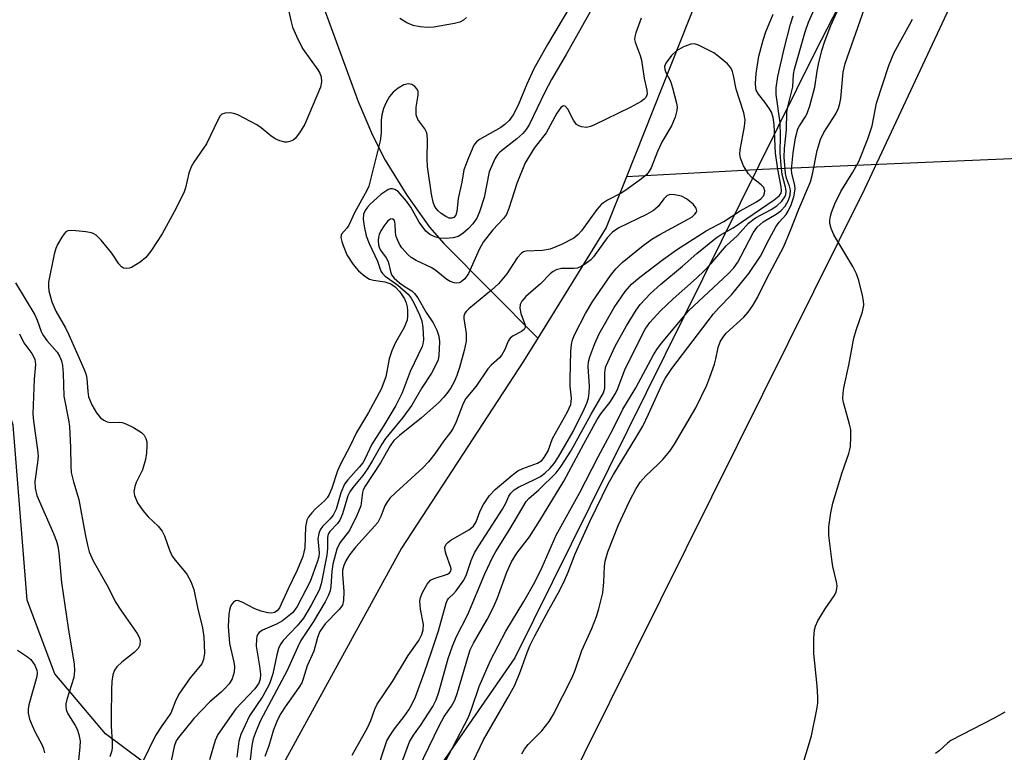
# Model space of a CAD drawing. Units: inches. Extents: x 1267761 to 1273761, y 485454 to 489454.
# Drawn here: x 1269059 to 1269263, y 489150 to 489302 of the extents above; entities that cross this region are included whole.
import ezdxf

# ---------------------------------------------------------------- set-up
doc = ezdxf.new("R2010")
doc.units = ezdxf.units.IN
doc.header["$MEASUREMENT"] = 0
for name, color, linetype in [('HYDRO-Hidden Single Line Stream', 5, 'Continuous'), ('HYDRO-Single Line Stream', 4, 'Continuous'), ('NTRL-Trees', 3, 'Continuous'), ('TRANS-Road', 130, 'Continuous'), ('Undefined', 1, 'Continuous')]:
    doc.layers.add(name, color=color, linetype=linetype)

msp = doc.modelspace()

# ---------------------------------------------------------------- linework, layer by layer
at = {"layer": 'HYDRO-Hidden Single Line Stream'}
msp.add_line((1269472.95, 489282.21), (1269213.1, 489271), dxfattribs=at)
at = {"layer": 'HYDRO-Single Line Stream'}
msp.add_line((1269213.1, 489271), (1269184.97, 489269.53), dxfattribs=at)
for points in [[(1269275.61, 489454.05), (1269258.02, 489419.25), (1269223.83, 489361.53), (1269203.5, 489316.27), (1269184.97, 489269.53)], [(1269044.17, 489401.77), (1269062.2, 489384.74), (1269080.25, 489366.93), (1269087.6, 489359.27), (1269094.18, 489352.08), (1269100.08, 489345.25), (1269104.9, 489339.23), (1269108.88, 489333.77), (1269112.12, 489328.65), (1269114.52, 489324.03), (1269117.14, 489318.06), (1269120.22, 489310.13), (1269129.39, 489285.15), (1269132.35, 489278.15), (1269134.98, 489272.94), (1269139.47, 489265.71), (1269144.14, 489259.04), (1269147.1, 489255.68), (1269166.65, 489236.08)], [(1269184.97, 489269.53), (1269180.8, 489259), (1269166.65, 489236.08)], [(1269166.65, 489236.08), (1269163.67, 489231.25), (1269138.34, 489192.49), (1269089.91, 489104.07), (1269078.48, 489082.1)]]:
    msp.add_lwpolyline(points, dxfattribs=at)
at = {"layer": 'NTRL-Trees'}
for points in [[(1269095.97, 489139.79), (1269077, 489154), (1269066.5, 489166.41), (1269060.75, 489181.69), (1269057.88, 489218), (1269049.25, 489242.84), (1269038.75, 489292.5), (1269031.06, 489310.92), (1268997.78, 489356.53), (1268953.48, 489411.61), (1268913.96, 489437.95), (1268889.76, 489454.08), (1269083.24, 489454.06), (1269106.75, 489439.15), (1269166.75, 489407.12), (1269185.62, 489418.66), (1269195.37, 489427.5), (1269200.88, 489435.87), (1269210.99, 489454.05), (1269308, 489454.04)], [(1269264.51, 489374.1), (1269224.09, 489295.46), (1269161.83, 489169.73), (1269140.28, 489138.59)]]:
    msp.add_lwpolyline(points, dxfattribs=at)
at = {"layer": 'TRANS-Road'}
msp.add_lwpolyline([(1269384.91, 489452.65), (1269385.48, 489452.37), (1269386.34, 489452.37), (1269387.48, 489452.94), (1269387.89, 489453.45), (1269388.2, 489454.03), (1269559.18, 489454.02), (1269527.95, 489397.29), (1269454.83, 489263.32), (1269384.35, 489128.84), (1269305.05, 488981.75), (1269286.25, 488946.34), (1269125.45, 489051.41), (1269160.4, 489117.92), (1269234.44, 489267), (1269294.04, 489394.67), (1269319.67, 489454.04), (1269383.99, 489454.03), (1269384.19, 489453.37)], close=True, dxfattribs=at)
at = {"layer": 'Undefined'}
for points, elevation in [([(1269133.47, 489146.84), (1269134.74, 489150.89), (1269135.35, 489152.5), (1269135.93, 489153.53), (1269136.92, 489155.02), (1269138.88, 489157.56), (1269139.87, 489158.97), (1269140.56, 489160.18), (1269141.23, 489161.66), (1269143.12, 489166.74), (1269144.57, 489170.96), (1269146, 489175.36), (1269147.64, 489181.1), (1269147.91, 489181.75), (1269148.17, 489182.13), (1269149.11, 489183.01), (1269149.69, 489183.66), (1269151.25, 489185.83), (1269151.82, 489187), (1269152.79, 489189.94), (1269153.5, 489191.53), (1269154.36, 489192.99), (1269159.29, 489200.55), (1269159.99, 489201.81), (1269160.64, 489203.27), (1269161.04, 489203.9), (1269161.71, 489204.57), (1269162.64, 489205.16), (1269165.95, 489206.7), (1269167.15, 489207.38), (1269168.05, 489208.06), (1269169.09, 489209.04), (1269170, 489210.08), (1269170.91, 489211.4), (1269173.92, 489216.71), (1269176.25, 489221.33), (1269176.78, 489222.58), (1269177.1, 489223.59), (1269177.26, 489224.7), (1269177.33, 489226.11), (1269177.03, 489230.15), (1269177.12, 489231.15), (1269177.38, 489232.2), (1269178.45, 489234.96), (1269179.33, 489236.96), (1269182.43, 489242.39), (1269184.73, 489245.7), (1269186.01, 489247.22), (1269187.75, 489248.72), (1269192.7, 489252.45), (1269195.39, 489254.37), (1269201.53, 489258.29), (1269205.21, 489260.28), (1269208.57, 489262.46), (1269211.96, 489264.3), (1269212.86, 489264.93), (1269213.45, 489265.64), (1269213.62, 489266.11), (1269213.66, 489266.6), (1269213.45, 489267.28), (1269212.93, 489267.83), (1269210.99, 489269.36), (1269210.27, 489270.11), (1269209.25, 489271.79), (1269208.64, 489273.36), (1269208.51, 489274.22), (1269208.54, 489275.08), (1269209.49, 489279.95), (1269209.61, 489281.37), (1269209.32, 489282.78), (1269207.74, 489287.71), (1269207.2, 489290.56), (1269206.98, 489291.35), (1269206.64, 489292.09), (1269205.94, 489292.92), (1269204.01, 489294.57), (1269203.08, 489295.22), (1269199.91, 489296.84), (1269199.11, 489297.09), (1269198.33, 489297.06), (1269196.8, 489296.48), (1269195.35, 489295.65), (1269194.35, 489294.65), (1269193.15, 489293.07), (1269192.91, 489292.37), (1269192.93, 489291.77), (1269193.15, 489291.18), (1269194.09, 489289.39), (1269194.57, 489287.98), (1269195.4, 489284.81), (1269195.49, 489284), (1269195.43, 489283.27), (1269195.07, 489281.92), (1269194.36, 489280.07), (1269192.37, 489276.83), (1269191.42, 489274.77), (1269190.13, 489271.39), (1269189.72, 489270.67), (1269189.21, 489270.01), (1269188.14, 489269.08), (1269184.89, 489266.75), (1269183.9, 489266.15), (1269181.04, 489264.66), (1269179.84, 489263.84), (1269178.85, 489262.77), (1269175.69, 489258.29), (1269174.93, 489257.47), (1269174.05, 489256.79), (1269171.55, 489255.47), (1269169.21, 489254.54), (1269167.56, 489254.23), (1269164.2, 489254.11), (1269163.68, 489253.96), (1269163.23, 489253.7), (1269162.33, 489252.71), (1269160.17, 489249.4), (1269158.46, 489247.33), (1269157, 489245.98), (1269152.33, 489242.13), (1269151.79, 489241.6), (1269151.5, 489241.21), (1269151.31, 489240.63), (1269151.29, 489240.12), (1269151.78, 489237.03), (1269151.74, 489235.45), (1269151.32, 489233.51), (1269150.38, 489229.93), (1269149.86, 489228.3), (1269149.27, 489227), (1269148.58, 489225.74), (1269147.98, 489224.85), (1269147.14, 489223.84), (1269146, 489222.63), (1269142.52, 489219.49), (1269137.93, 489215.87), (1269136.78, 489214.79), (1269136.02, 489213.68), (1269134.03, 489210.21), (1269130.81, 489205.35), (1269130.43, 489204.58), (1269130.25, 489204.02), (1269129.9, 489201.29), (1269129.1, 489199.25), (1269127.57, 489196.15), (1269125.57, 489193.61), (1269124.97, 489192.3), (1269124.13, 489189.18), (1269123.92, 489187.72), (1269123.73, 489184.51), (1269123.54, 489183.67), (1269123.15, 489182.58), (1269122.53, 489181.35), (1269120.09, 489177.25), (1269117.47, 489173.31), (1269116.77, 489171.89), (1269114.68, 489167.12), (1269109.13, 489156.71), (1269108.2, 489154.6), (1269107.62, 489152.95), (1269107.34, 489151.54), (1269106.98, 489148.59)], 210), ([(1269128.13, 489149.57), (1269131.34, 489155.25), (1269131.97, 489156.71), (1269132.81, 489159.09), (1269133.3, 489160.1), (1269136.51, 489164.81), (1269139.75, 489170.22), (1269141.93, 489173.36), (1269142.55, 489174.56), (1269142.84, 489175.54), (1269142.9, 489176.63), (1269142.32, 489179.83), (1269142.19, 489181.48), (1269142.31, 489182.28), (1269142.72, 489183.31), (1269143.67, 489185.03), (1269144.37, 489185.83), (1269145.11, 489186.22), (1269147.87, 489187.08), (1269148.3, 489187.35), (1269148.57, 489187.74), (1269148.62, 489188.17), (1269148.54, 489188.68), (1269147.62, 489191.14), (1269147.38, 489191.96), (1269147.37, 489192.69), (1269147.6, 489193.3), (1269147.93, 489193.69), (1269148.59, 489194.18), (1269152.33, 489196.29), (1269153.29, 489197.03), (1269153.86, 489197.97), (1269154.69, 489200.21), (1269155.36, 489201.56), (1269156.57, 489203.42), (1269157.76, 489204.68), (1269161.33, 489207.63), (1269162.47, 489208.5), (1269163.49, 489209.03), (1269166.58, 489210.12), (1269167.44, 489210.69), (1269167.96, 489211.26), (1269168.73, 489212.68), (1269169.63, 489215.23), (1269172.74, 489220.76), (1269173.43, 489222.31), (1269173.55, 489222.87), (1269173.58, 489223.62), (1269173.35, 489226.07), (1269173.33, 489227.56), (1269173.46, 489233.26), (1269173.58, 489234.74), (1269173.8, 489235.67), (1269174.21, 489236.72), (1269176.47, 489241.15), (1269178, 489243.69), (1269181.71, 489249.05), (1269182.79, 489250.44), (1269184.12, 489251.75), (1269188.43, 489255.25), (1269190.25, 489256.58), (1269191.92, 489257.58), (1269197.67, 489260.66), (1269198.59, 489261.24), (1269199.17, 489261.74), (1269199.44, 489262.11), (1269199.55, 489262.45), (1269199.46, 489263.03), (1269198.81, 489263.85), (1269197.46, 489264.95), (1269196.43, 489265.47), (1269195.04, 489265.81), (1269193.97, 489265.83), (1269193.34, 489265.55), (1269192.77, 489264.97), (1269191.6, 489263.36), (1269190.61, 489262.52), (1269189.17, 489261.71), (1269183.44, 489258.92), (1269182.08, 489258.03), (1269181, 489256.83), (1269178.17, 489252.95), (1269177.59, 489252.33), (1269176.51, 489251.47), (1269175.59, 489250.88), (1269174.86, 489250.57), (1269174.05, 489250.47), (1269172.36, 489250.52), (1269171.52, 489250.47), (1269170.45, 489250.19), (1269169.78, 489249.87), (1269169.15, 489249.38), (1269167.16, 489247.34), (1269164.12, 489244.66), (1269163.27, 489243.71), (1269162.94, 489243), (1269162.87, 489242.24), (1269163.11, 489241.17), (1269163.96, 489238.71), (1269163.99, 489238.24), (1269163.82, 489237.85), (1269163.24, 489237.42), (1269161.49, 489236.55), (1269160.88, 489236.06), (1269160.49, 489235.42), (1269159.8, 489233.7), (1269159.19, 489232.58), (1269158.67, 489231.96), (1269156.95, 489230.45), (1269156.23, 489229.67), (1269153.86, 489226.12), (1269151.7, 489223.53), (1269151.17, 489222.5), (1269149.7, 489218.67), (1269149.07, 489217.36), (1269148.6, 489216.63), (1269147.13, 489214.72), (1269145.25, 489212.04), (1269143.95, 489210.43), (1269142.79, 489209.14), (1269137.17, 489204.06), (1269135.97, 489202.83), (1269135.32, 489201.98), (1269134.91, 489201.3), (1269134.09, 489199.03), (1269133.46, 489197.84), (1269128.89, 489192.75), (1269127.61, 489191.09), (1269126.84, 489189.89), (1269126.39, 489188.9), (1269126.15, 489187.91), (1269126.14, 489187.1), (1269126.38, 489183.48), (1269126.31, 489181.66), (1269126.1, 489180.68), (1269125.47, 489179.75), (1269122.53, 489176.76), (1269121.44, 489175.23), (1269120.94, 489173.99), (1269120.19, 489171.11), (1269118.83, 489168.09), (1269118, 489165.35), (1269117.7, 489164.56), (1269117.09, 489163.58), (1269114.22, 489159.6), (1269113.32, 489158.17), (1269112.67, 489156.91), (1269111.8, 489154.81), (1269110.83, 489151.49), (1269110.04, 489149.28)], 208), ([(1269058.73, 489171.34), (1269060.84, 489169.92), (1269061.49, 489169.4), (1269062.33, 489168.24), (1269062.77, 489167.2), (1269062.83, 489166.66), (1269062.73, 489165.84), (1269061.11, 489159.98), (1269060.97, 489159.12), (1269060.98, 489158.29), (1269061.26, 489157.05), (1269061.78, 489155.69), (1269062.39, 489154.35), (1269063.9, 489151.6), (1269064.17, 489150.85), (1269064.37, 489150)], 224)]:
    msp.add_lwpolyline(points, dxfattribs=dict(at, elevation=elevation))
for points in [[(1269113.73, 489309.57, 218), (1269115.42, 489301.95, 218), (1269115.79, 489300.54, 218), (1269116.56, 489298.69, 218), (1269117.83, 489296.12, 218), (1269120.98, 489291.73, 218), (1269121.42, 489291, 218), (1269121.71, 489290.25, 218), (1269121.79, 489289.23, 218), (1269121.55, 489288.14, 218), (1269118.3, 489280.45, 218), (1269117.23, 489278.63, 218), (1269116.32, 489277.47, 218), (1269115.9, 489277.15, 218), (1269115.2, 489276.81, 218), (1269114.69, 489276.72, 218), (1269114.17, 489276.72, 218), (1269113.13, 489276.96, 218), (1269112.18, 489277.4, 218), (1269111.27, 489278, 218), (1269109.29, 489279.65, 218), (1269108.36, 489280.32, 218), (1269104.4, 489282.36, 218), (1269103.58, 489282.68, 218), (1269102.79, 489282.82, 218), (1269101.79, 489282.75, 218), (1269101.13, 489282.5, 218), (1269100.76, 489282.14, 218), (1269100.32, 489281.43, 218), (1269097.92, 489276.36, 218), (1269095.3, 489272.56, 218), (1269094.73, 489271.58, 218), (1269094.24, 489270.28, 218), (1269093.59, 489267.25, 218), (1269093.22, 489266.16, 218), (1269091.22, 489262.23, 218), (1269088.75, 489257.7, 218), (1269086.37, 489254.11, 218), (1269085.33, 489252.75, 218), (1269084.2, 489251.81, 218), (1269082.41, 489250.74, 218), (1269081.89, 489250.54, 218), (1269081.39, 489250.47, 218), (1269080.72, 489250.6, 218), (1269080.32, 489250.85, 218), (1269079.78, 489251.45, 218), (1269078.32, 489253.69, 218), (1269076.07, 489256.37, 218), (1269075.06, 489257.38, 218), (1269074.61, 489257.68, 218), (1269074.09, 489257.88, 218), (1269072.95, 489258.1, 218), (1269070.88, 489258.34, 218), (1269069.74, 489258.38, 218), (1269069.22, 489258.3, 218), (1269068.77, 489258.08, 218), (1269068.4, 489257.7, 218), (1269067.92, 489257, 218), (1269067.05, 489255.45, 218), (1269066.69, 489254.64, 218), (1269066.36, 489253.5, 218), (1269065.19, 489247.64, 218), (1269065.16, 489246.76, 218), (1269065.28, 489245.89, 218), (1269065.88, 489243.61, 218), (1269066.73, 489241.65, 218), (1269068.68, 489238.19, 218), (1269069.42, 489236.73, 218), (1269072.58, 489229.57, 218), (1269072.97, 489228.47, 218), (1269073.16, 489227.69, 218), (1269073.31, 489224.97, 218), (1269073.49, 489223.86, 218), (1269074.14, 489222.24, 218), (1269075.12, 489220.56, 218), (1269075.97, 489219.54, 218), (1269076.62, 489219.07, 218), (1269077.33, 489218.72, 218), (1269078.09, 489218.52, 218), (1269079.84, 489218.61, 218), (1269080.44, 489218.53, 218), (1269081.22, 489218.26, 218), (1269082.77, 489217.51, 218), (1269084.48, 489216.48, 218), (1269084.99, 489215.92, 218), (1269085.35, 489215.27, 218), (1269085.55, 489214.53, 218), (1269085.59, 489213.7, 218), (1269085.5, 489212.28, 218), (1269085.31, 489210.87, 218), (1269084.64, 489208.71, 218), (1269083.38, 489206.1, 218), (1269083.07, 489205.31, 218), (1269082.89, 489204.22, 218), (1269083.01, 489203.4, 218), (1269083.63, 489201.89, 218), (1269084.71, 489200.28, 218), (1269085.82, 489199, 218), (1269087.93, 489197.06, 218), (1269088.73, 489196.01, 218), (1269089.22, 489195.04, 218), (1269090.27, 489192.08, 218), (1269090.85, 489190.83, 218), (1269091.48, 489189.94, 218), (1269093.88, 489187.08, 218), (1269094.72, 489185.55, 218), (1269095.29, 489183.9, 218), (1269096.08, 489180.15, 218), (1269097.12, 489175.97, 218), (1269097.38, 489174.09, 218), (1269097.5, 489170.7, 218), (1269097.32, 489169.42, 218), (1269096.95, 489168.52, 218), (1269096.37, 489167.71, 218), (1269094.55, 489165.57, 218), (1269092.2, 489162.17, 218), (1269091.42, 489160.63, 218), (1269090.53, 489158.24, 218), (1269088.66, 489155.63, 218), (1269087.39, 489153.62, 218), (1269083.39, 489145.53, 218)], [(1269175.13, 489307.98, 216), (1269168.61, 489296.95, 216), (1269165.77, 489291.89, 216), (1269164.31, 489288.71, 216), (1269162.55, 489284.38, 216), (1269161.51, 489282.37, 216), (1269160.7, 489281.21, 216), (1269159.81, 489280.34, 216), (1269158.96, 489279.76, 216), (1269154.55, 489277.27, 216), (1269153.9, 489276.76, 216), (1269153.35, 489276.06, 216), (1269152.22, 489273.47, 216), (1269151.28, 489270.98, 216), (1269150.89, 489268.39, 216), (1269150.08, 489265.04, 216), (1269149.85, 489262.3, 216), (1269149.61, 489261.56, 216), (1269149.18, 489261.06, 216), (1269148.8, 489260.91, 216), (1269148.27, 489260.95, 216), (1269147.55, 489261.27, 216), (1269146.61, 489261.9, 216), (1269145.96, 489262.45, 216), (1269145.53, 489262.96, 216), (1269145.2, 489263.53, 216), (1269144.93, 489264.25, 216), (1269144.59, 489265.95, 216), (1269143.75, 489271.65, 216), (1269143.68, 489273.31, 216), (1269143.75, 489277.13, 216), (1269143.65, 489278.29, 216), (1269143.51, 489278.78, 216), (1269143.19, 489279.48, 216), (1269141.77, 489281.41, 216), (1269141.43, 489282.38, 216), (1269141.39, 489283.97, 216), (1269141.81, 489286.43, 216), (1269141.78, 489287.23, 216), (1269141.62, 489287.7, 216), (1269141.14, 489288.26, 216), (1269140.49, 489288.64, 216), (1269139.8, 489288.77, 216), (1269138.87, 489288.6, 216), (1269137.68, 489287.92, 216), (1269136.6, 489287.05, 216), (1269135.89, 489286.17, 216), (1269135.15, 489284.93, 216), (1269134.61, 489283.68, 216), (1269134.25, 489282.35, 216), (1269134.15, 489281.23, 216), (1269134.16, 489278.55, 216), (1269133.92, 489276.98, 216), (1269131.56, 489267.58, 216), (1269131.16, 489266.68, 216), (1269128.66, 489262.21, 216), (1269127.47, 489259.47, 216), (1269127.03, 489258.86, 216), (1269125.93, 489257.63, 216), (1269125.83, 489257.41, 216), (1269125.79, 489256.92, 216), (1269125.96, 489256.12, 216), (1269126.24, 489255.29, 216), (1269127.06, 489253.36, 216), (1269128.31, 489251.31, 216), (1269129.43, 489250.03, 216), (1269130.76, 489248.9, 216), (1269131.73, 489248.31, 216), (1269132.55, 489248.08, 216), (1269134.88, 489247.73, 216), (1269136.14, 489247.29, 216), (1269137.03, 489246.72, 216), (1269138.01, 489245.65, 216), (1269138.97, 489244.18, 216), (1269139.31, 489243.37, 216), (1269139.54, 489242.52, 216), (1269139.63, 489241.7, 216), (1269139.62, 489240.59, 216), (1269139.51, 489239.78, 216), (1269139.36, 489239.28, 216), (1269138.9, 489238.28, 216), (1269137.05, 489234.98, 216), (1269136.32, 489233.39, 216), (1269135.82, 489231.75, 216), (1269135.1, 489228.06, 216), (1269134.17, 489225.5, 216), (1269131.51, 489220.6, 216), (1269129.06, 489216.51, 216), (1269127.73, 489213.7, 216), (1269125.79, 489210.08, 216), (1269125.12, 489208.53, 216), (1269123.93, 489204.95, 216), (1269123.37, 489203.61, 216), (1269122.94, 489202.92, 216), (1269122.4, 489202.3, 216), (1269120.56, 489200.66, 216), (1269119.78, 489199.85, 216), (1269119.09, 489198.99, 216), (1269118.7, 489198.29, 216), (1269118.45, 489196.94, 216), (1269118.32, 489192.53, 216), (1269117.89, 489190.74, 216), (1269116.76, 489187.9, 216), (1269114.87, 489184.05, 216), (1269113.07, 489180.08, 216), (1269112.6, 489179.49, 216), (1269112.06, 489179.15, 216), (1269111.41, 489179.01, 216), (1269110.65, 489179.05, 216), (1269109.3, 489179.4, 216), (1269107.98, 489179.87, 216), (1269105.32, 489181.3, 216), (1269104.36, 489181.63, 216), (1269103.92, 489181.55, 216), (1269103.52, 489181.27, 216), (1269103.17, 489180.87, 216), (1269102.9, 489180.39, 216), (1269102.67, 489179.61, 216), (1269102.55, 489178.78, 216), (1269102.4, 489176.22, 216), (1269102.7, 489172.68, 216), (1269103.63, 489168.81, 216), (1269103.77, 489167.95, 216), (1269103.69, 489166.8, 216), (1269103.25, 489165.4, 216), (1269102.61, 489164.34, 216), (1269101.76, 489163.35, 216), (1269100.99, 489162.61, 216), (1269098.6, 489160.61, 216), (1269095.34, 489157.17, 216), (1269092.12, 489153.18, 216), (1269091.66, 489152.5, 216), (1269091.23, 489151.32, 216), (1269090.24, 489146.71, 216)], [(1269178.97, 489306.52, 214), (1269172.47, 489294.92, 214), (1269169.43, 489289.67, 214), (1269168.1, 489287.09, 214), (1269164.9, 489280.42, 214), (1269164.17, 489279.31, 214), (1269163.48, 489278.5, 214), (1269162.24, 489277.4, 214), (1269158.72, 489274.62, 214), (1269158.17, 489273.99, 214), (1269157.73, 489273.24, 214), (1269156.56, 489270.57, 214), (1269155.47, 489265.23, 214), (1269154.56, 489262.26, 214), (1269153.99, 489260.97, 214), (1269153.16, 489259.79, 214), (1269152.19, 489258.7, 214), (1269151.08, 489257.77, 214), (1269150.12, 489257.17, 214), (1269149.05, 489256.85, 214), (1269147.62, 489256.73, 214), (1269146.25, 489256.8, 214), (1269145.25, 489257.05, 214), (1269144.25, 489257.52, 214), (1269143.39, 489258.23, 214), (1269142.02, 489260.09, 214), (1269140.27, 489263.23, 214), (1269139.41, 489264.45, 214), (1269137.64, 489266.47, 214), (1269136.96, 489266.92, 214), (1269136.5, 489267.02, 214), (1269136.01, 489266.99, 214), (1269135.51, 489266.83, 214), (1269134.05, 489265.84, 214), (1269131.88, 489263.85, 214), (1269131.3, 489263.21, 214), (1269130.82, 489262.53, 214), (1269130.51, 489261.76, 214), (1269130.43, 489260.75, 214), (1269130.61, 489259.31, 214), (1269131.05, 489257.27, 214), (1269131.63, 489255.66, 214), (1269133.35, 489252, 214), (1269134.1, 489249.92, 214), (1269134.39, 489249.49, 214), (1269134.96, 489248.94, 214), (1269137.57, 489247.03, 214), (1269139.73, 489245.15, 214), (1269140.36, 489244.32, 214), (1269140.9, 489243.41, 214), (1269142.12, 489240.86, 214), (1269142.55, 489239.64, 214), (1269142.78, 489238.24, 214), (1269142.89, 489235.68, 214), (1269142.81, 489234.87, 214), (1269142.67, 489234.35, 214), (1269140.17, 489229.11, 214), (1269138.47, 489224.73, 214), (1269137.17, 489222.1, 214), (1269134.73, 489217.92, 214), (1269132.13, 489213.89, 214), (1269130.84, 489211.12, 214), (1269130.32, 489210.19, 214), (1269129.6, 489209.27, 214), (1269127.21, 489206.68, 214), (1269126.56, 489205.75, 214), (1269125.8, 489203.96, 214), (1269124.81, 489200.61, 214), (1269124.22, 489199.36, 214), (1269123.58, 489198.59, 214), (1269121.95, 489197, 214), (1269121.49, 489196.31, 214), (1269121.22, 489195.52, 214), (1269121.03, 489194.41, 214), (1269121.3, 489191.5, 214), (1269121.2, 489190.69, 214), (1269120.91, 489189.6, 214), (1269119.41, 489185.56, 214), (1269116.74, 489180.4, 214), (1269116.28, 489179.68, 214), (1269115.75, 489179.07, 214), (1269113.7, 489177.42, 214), (1269112.44, 489176.69, 214), (1269109.52, 489175.48, 214), (1269108.86, 489175.02, 214), (1269108.55, 489174.62, 214), (1269108.37, 489174.13, 214), (1269108.28, 489173.6, 214), (1269108.26, 489172.18, 214), (1269108.92, 489168.02, 214), (1269109.11, 489166.33, 214), (1269109.04, 489165.31, 214), (1269108.75, 489164.47, 214), (1269107.93, 489163.34, 214), (1269104.02, 489159.13, 214), (1269100.28, 489153.83, 214), (1269099.73, 489152.58, 214), (1269098.58, 489148.61, 214)], [(1269147.29, 489147.86, 216), (1269152.22, 489157.45, 216), (1269152.97, 489159.3, 216), (1269154.45, 489163.82, 216), (1269156.8, 489169.2, 216), (1269160, 489175.3, 216), (1269163.71, 489181.43, 216), (1269165.98, 489185.45, 216), (1269167.52, 489188.56, 216), (1269170.43, 489195.16, 216), (1269175.34, 489204.04, 216), (1269179.11, 489211.44, 216), (1269182.15, 489217.08, 216), (1269184.25, 489221.31, 216), (1269186.94, 489225.76, 216), (1269190.58, 489232.61, 216), (1269191.27, 489233.7, 216), (1269192.27, 489235.04, 216), (1269197.91, 489241.8, 216), (1269206.05, 489249.38, 216), (1269207.24, 489250.66, 216), (1269208.05, 489251.84, 216), (1269208.78, 489253.1, 216), (1269211.25, 489257.9, 216), (1269212.09, 489259.08, 216), (1269213.36, 489260.19, 216), (1269216.05, 489261.77, 216), (1269216.96, 489262.44, 216), (1269217.91, 489263.46, 216), (1269218.58, 489264.69, 216), (1269218.9, 489265.73, 216), (1269218.97, 489266.78, 216), (1269218.8, 489267.6, 216), (1269218.19, 489269.22, 216), (1269217.95, 489270.2, 216), (1269217.72, 489273.62, 216), (1269217.77, 489275.42, 216), (1269218.16, 489279.27, 216), (1269218.26, 489282.95, 216), (1269218.51, 489284.3, 216), (1269219.47, 489288.17, 216), (1269219.6, 489290.71, 216), (1269219.81, 489291.87, 216), (1269222.04, 489299.61, 216), (1269222.73, 489301.63, 216), (1269224.3, 489305.14, 216)], [(1269153.19, 489148.21, 218), (1269155.39, 489152.73, 218), (1269160.47, 489161.57, 218), (1269161.82, 489164.06, 218), (1269163.05, 489166.95, 218), (1269164.41, 489170.86, 218), (1269164.96, 489172.21, 218), (1269165.99, 489174.3, 218), (1269168.87, 489179.72, 218), (1269171.15, 489183.8, 218), (1269172.23, 489185.92, 218), (1269172.93, 489187.54, 218), (1269174.36, 489191.33, 218), (1269177.44, 489198.14, 218), (1269181.22, 489205.82, 218), (1269182.28, 489207.8, 218), (1269186.94, 489215.34, 218), (1269188.36, 489217.79, 218), (1269189.56, 489220.25, 218), (1269192.31, 489226.37, 218), (1269192.99, 489227.7, 218), (1269194.37, 489229.76, 218), (1269203.04, 489241.12, 218), (1269204.11, 489242.32, 218), (1269206.79, 489245.05, 218), (1269210.37, 489249.43, 218), (1269212.79, 489253.08, 218), (1269214.55, 489256.61, 218), (1269215.96, 489259.17, 218), (1269216.62, 489260.1, 218), (1269218.1, 489261.67, 218), (1269218.54, 489262.4, 218), (1269219.16, 489263.71, 218), (1269219.71, 489265.33, 218), (1269219.95, 489266.98, 218), (1269219.91, 489267.8, 218), (1269219.27, 489270.19, 218), (1269219.19, 489271.02, 218), (1269219.52, 489274.52, 218), (1269220.04, 489277.62, 218), (1269220.55, 489279.45, 218), (1269220.89, 489280.09, 218), (1269222.2, 489282.08, 218), (1269222.54, 489282.85, 218), (1269223.01, 489284.26, 218), (1269224.03, 489288.12, 218), (1269224.52, 489291.45, 218), (1269224.81, 489292.88, 218), (1269225.52, 489295.71, 218), (1269226.14, 489297.62, 218), (1269227.37, 489300.87, 218), (1269228.65, 489303.82, 218)], [(1269163.29, 489149.84, 220), (1269163.87, 489150.8, 220), (1269164.61, 489151.74, 220), (1269167.48, 489154.62, 220), (1269169, 489156.53, 220), (1269169.79, 489157.9, 220), (1269173.75, 489165.67, 220), (1269174.35, 489167.18, 220), (1269175.76, 489171.27, 220), (1269177.84, 489175.8, 220), (1269178.79, 489178.29, 220), (1269179.3, 489179.93, 220), (1269180.12, 489183.22, 220), (1269180.33, 489185.41, 220), (1269180.43, 489188.73, 220), (1269180.61, 489189.78, 220), (1269181.13, 489191.72, 220), (1269183.36, 489197.32, 220), (1269185.62, 489202.23, 220), (1269186.99, 489204.86, 220), (1269187.91, 489206.26, 220), (1269188.98, 489207.48, 220), (1269191.57, 489209.88, 220), (1269192.56, 489210.9, 220), (1269194, 489212.62, 220), (1269194.97, 489214.08, 220), (1269199.34, 489221.58, 220), (1269201.65, 489226.33, 220), (1269202.29, 489227.94, 220), (1269203.23, 489230.66, 220), (1269203.52, 489231.77, 220), (1269203.97, 489234.11, 220), (1269204.41, 489235.26, 220), (1269204.99, 489236.2, 220), (1269205.68, 489237.07, 220), (1269209.35, 489240.4, 220), (1269210.22, 489241.47, 220), (1269211.19, 489242.82, 220), (1269212.17, 489244.5, 220), (1269214.04, 489248.26, 220), (1269217.63, 489255.04, 220), (1269218.96, 489258.25, 220), (1269220.71, 489262.83, 220), (1269223.15, 489268.47, 220), (1269223.57, 489270.09, 220), (1269224.52, 489274.95, 220), (1269225.21, 489277.27, 220), (1269225.93, 489278.7, 220), (1269228.43, 489282.59, 220), (1269228.97, 489283.76, 220), (1269229.25, 489284.74, 220), (1269229.41, 489285.79, 220), (1269229.9, 489291.22, 220), (1269230.33, 489293.03, 220), (1269234.33, 489304.46, 220)], [(1269188.02, 489302.44, 212), (1269186.96, 489299.4, 212), (1269186.74, 489298.57, 212), (1269186.69, 489298.03, 212), (1269186.77, 489297.47, 212), (1269187.8, 489294.7, 212), (1269188.08, 489293.72, 212), (1269188.63, 489289.9, 212), (1269189.24, 489287.46, 212), (1269189.26, 489286.69, 212), (1269189.03, 489285.98, 212), (1269188.69, 489285.6, 212), (1269188.03, 489285.12, 212), (1269185.75, 489283.89, 212), (1269178.35, 489280.31, 212), (1269177.55, 489279.98, 212), (1269176.73, 489279.78, 212), (1269175.64, 489279.91, 212), (1269175.12, 489280.1, 212), (1269174.67, 489280.39, 212), (1269174.01, 489281.29, 212), (1269172.85, 489283.54, 212), (1269172.3, 489284.2, 212), (1269171.97, 489284.25, 212), (1269171.42, 489283.88, 212), (1269170.59, 489282.74, 212), (1269168.34, 489278.67, 212), (1269165.83, 489275.47, 212), (1269163.99, 489272.45, 212), (1269162.29, 489268.12, 212), (1269160.64, 489262.97, 212), (1269160.11, 489261.72, 212), (1269159.53, 489260.88, 212), (1269157.29, 489258.54, 212), (1269155.29, 489255.95, 212), (1269154.47, 489254.42, 212), (1269152.24, 489249.43, 212), (1269151.48, 489248.35, 212), (1269150.71, 489247.72, 212), (1269150.28, 489247.54, 212), (1269149.8, 489247.47, 212), (1269149.26, 489247.52, 212), (1269148.47, 489247.78, 212), (1269147.75, 489248.22, 212), (1269145.52, 489250.04, 212), (1269144.64, 489250.65, 212), (1269141.38, 489252.18, 212), (1269140.39, 489252.79, 212), (1269139.72, 489253.33, 212), (1269138.42, 489254.82, 212), (1269137.96, 489255.54, 212), (1269137.58, 489256.32, 212), (1269137.28, 489257.13, 212), (1269137.08, 489257.96, 212), (1269137.06, 489259.69, 212), (1269136.99, 489260.14, 212), (1269136.83, 489260.5, 212), (1269136.56, 489260.76, 212), (1269136.39, 489260.82, 212), (1269136.06, 489260.75, 212), (1269135.54, 489260.36, 212), (1269134.69, 489259.26, 212), (1269134.08, 489258.28, 212), (1269133.72, 489257.52, 212), (1269133.58, 489257.03, 212), (1269133.5, 489256.22, 212), (1269133.57, 489255.4, 212), (1269133.7, 489254.94, 212), (1269134.02, 489254.33, 212), (1269135.21, 489252.71, 212), (1269135.62, 489251.98, 212), (1269136.05, 489249.89, 212), (1269136.3, 489249.21, 212), (1269136.87, 489248.49, 212), (1269137.94, 489247.53, 212), (1269139.1, 489246.67, 212), (1269140.48, 489245.88, 212), (1269141.06, 489245.34, 212), (1269141.71, 489244.41, 212), (1269143.49, 489241.39, 212), (1269144.95, 489239.2, 212), (1269145.71, 489237.74, 212), (1269146.12, 489236.44, 212), (1269146.21, 489235.31, 212), (1269146.1, 489232.42, 212), (1269145.95, 489231.58, 212), (1269145.77, 489231.05, 212), (1269144.6, 489228.78, 212), (1269142.59, 489225.77, 212), (1269140.5, 489222.15, 212), (1269138.65, 489219.59, 212), (1269135.04, 489215.25, 212), (1269134.25, 489214.05, 212), (1269132.38, 489210.66, 212), (1269131.31, 489208.97, 212), (1269130.32, 489207.56, 212), (1269128.24, 489205.09, 212), (1269127.62, 489204.19, 212), (1269127.25, 489203.35, 212), (1269126.11, 489199.64, 212), (1269125.57, 489198.28, 212), (1269125.08, 489197.58, 212), (1269123.5, 489195.96, 212), (1269123.17, 489195.38, 212), (1269123.04, 489194.7, 212), (1269123.04, 489192.42, 212), (1269122.9, 489191.03, 212), (1269121.7, 489185.07, 212), (1269121.29, 489183.8, 212), (1269119.62, 489180.64, 212), (1269118.05, 489178, 212), (1269116.71, 489176.39, 212), (1269113.83, 489173.36, 212), (1269113.2, 489172.44, 212), (1269112.89, 489171.69, 212), (1269112.51, 489170.38, 212), (1269111.69, 489166.39, 212), (1269110.98, 489164.34, 212), (1269109.6, 489161.81, 212), (1269106.87, 489157.74, 212), (1269105.05, 489153.84, 212), (1269104.64, 489152.47, 212), (1269104.22, 489149.16, 212)], [(1269151.82, 489302.55, 218), (1269151.18, 489301.98, 218), (1269150.45, 489301.6, 218), (1269149.35, 489301.32, 218), (1269145.08, 489300.57, 218), (1269143.66, 489300.46, 218), (1269142.22, 489300.6, 218), (1269140.81, 489300.9, 218), (1269139.49, 489301.46, 218), (1269138.01, 489302.33, 218)], [(1269138.58, 489148.38, 212), (1269140.04, 489152.34, 212), (1269140.86, 489153.73, 212), (1269142.31, 489155.68, 212), (1269143.22, 489157.06, 212), (1269144.82, 489159.66, 212), (1269145.54, 489161.01, 212), (1269146.08, 489162.59, 212), (1269148.02, 489169.63, 212), (1269148.9, 489172.14, 212), (1269149.72, 489174.02, 212), (1269152.1, 489178.74, 212), (1269155.61, 489187.15, 212), (1269157.2, 489190.58, 212), (1269157.91, 489191.83, 212), (1269160.84, 489196.4, 212), (1269164.22, 489202.17, 212), (1269164.74, 489202.77, 212), (1269166.83, 489204.59, 212), (1269170.44, 489208.11, 212), (1269171.46, 489209.47, 212), (1269173.45, 489212.58, 212), (1269177.66, 489220.3, 212), (1269180.25, 489224.68, 212), (1269180.54, 489225.69, 212), (1269180.48, 489228.77, 212), (1269180.55, 489229.45, 212), (1269180.75, 489230.19, 212), (1269182.65, 489234.37, 212), (1269184.97, 489238.63, 212), (1269186.98, 489241.88, 212), (1269187.82, 489243.05, 212), (1269189.96, 489245.3, 212), (1269192.09, 489247.26, 212), (1269196.59, 489250.95, 212), (1269199.57, 489253.63, 212), (1269203.56, 489256.88, 212), (1269204.39, 489257.44, 212), (1269207.13, 489258.94, 212), (1269215.59, 489264.71, 212), (1269216.64, 489265.54, 212), (1269217.03, 489266.11, 212), (1269217.12, 489266.58, 212), (1269217.08, 489267.42, 212), (1269216.34, 489271.12, 212), (1269215.9, 489274.42, 212), (1269215.6, 489280.34, 212), (1269215.4, 489281.8, 212), (1269215.05, 489282.91, 212), (1269214.66, 489283.62, 212), (1269213.71, 489284.97, 212), (1269212.36, 489286.67, 212), (1269211.91, 489287.49, 212), (1269211.79, 489287.97, 212), (1269211.73, 489288.84, 212), (1269211.86, 489290.92, 212), (1269212.45, 489294.53, 212), (1269213.34, 489297.89, 212), (1269213.88, 489299.56, 212), (1269215.4, 489303.24, 212)], [(1269139.57, 489142.07, 214), (1269146.21, 489155.74, 214), (1269147.22, 489157.55, 214), (1269148.72, 489159.68, 214), (1269149.39, 489160.93, 214), (1269149.98, 489162.53, 214), (1269152.08, 489169.83, 214), (1269152.62, 489171.43, 214), (1269153.29, 489172.78, 214), (1269156.11, 489177.68, 214), (1269157.43, 489180.22, 214), (1269158.27, 489182.2, 214), (1269160.22, 489187.49, 214), (1269161.14, 489189.64, 214), (1269162.29, 489191.46, 214), (1269164.87, 489194.85, 214), (1269167.03, 489198.24, 214), (1269172.03, 489206.39, 214), (1269176.13, 489214.13, 214), (1269178.91, 489219.19, 214), (1269179.68, 489220.34, 214), (1269181.52, 489222.67, 214), (1269182.75, 489224.59, 214), (1269183.22, 489225.59, 214), (1269184.72, 489229.67, 214), (1269188.88, 489237.94, 214), (1269189.86, 489239.33, 214), (1269192.04, 489241.7, 214), (1269194.66, 489244.24, 214), (1269199.51, 489248.47, 214), (1269201.2, 489250.08, 214), (1269202.58, 489251.56, 214), (1269205.64, 489255.23, 214), (1269208, 489257.33, 214), (1269210.3, 489259.9, 214), (1269211.77, 489261.02, 214), (1269214.96, 489262.76, 214), (1269216.15, 489263.53, 214), (1269217.21, 489264.44, 214), (1269217.84, 489265.37, 214), (1269218.01, 489265.88, 214), (1269218.07, 489266.64, 214), (1269217.95, 489267.4, 214), (1269217.3, 489270, 214), (1269217.03, 489271.89, 214), (1269216.87, 489274.47, 214), (1269216.91, 489278.09, 214), (1269216.84, 489280.71, 214), (1269216.01, 489286.59, 214), (1269216.04, 489287.97, 214), (1269216.4, 489290.33, 214), (1269217.67, 489296.05, 214), (1269218.98, 489301.19, 214), (1269219.54, 489302.88, 214)], [(1269221.11, 489146.2, 222), (1269223.35, 489153.55, 222), (1269224.4, 489158.66, 222), (1269224.65, 489160.37, 222), (1269224.66, 489161.56, 222), (1269224.5, 489163.94, 222), (1269223.85, 489170.61, 222), (1269223.82, 489173.8, 222), (1269223.96, 489175.52, 222), (1269224.16, 489176.33, 222), (1269224.65, 489177.38, 222), (1269226.2, 489179.89, 222), (1269228.07, 489182.58, 222), (1269228.46, 489183.35, 222), (1269228.63, 489184.13, 222), (1269228.66, 489184.66, 222), (1269228.55, 489185.53, 222), (1269227.79, 489188.69, 222), (1269227.54, 489190.15, 222), (1269226.94, 489195.12, 222), (1269226.92, 489196.88, 222), (1269227.35, 489199.81, 222), (1269227.75, 489201.83, 222), (1269229.74, 489208.19, 222), (1269231.06, 489212.1, 222), (1269231.41, 489213.53, 222), (1269231.54, 489215.61, 222), (1269231.49, 489217.1, 222), (1269231.25, 489218.22, 222), (1269229.97, 489222.68, 222), (1269229.86, 489223.52, 222), (1269229.9, 489224.66, 222), (1269230.07, 489225.77, 222), (1269231.09, 489230.42, 222), (1269232.13, 489236.07, 222), (1269232.6, 489237.7, 222), (1269233.92, 489241.53, 222), (1269234.21, 489242.91, 222), (1269234.15, 489243.76, 222), (1269233.91, 489244.89, 222), (1269233.13, 489248.01, 222), (1269232.69, 489249.39, 222), (1269231.89, 489250.94, 222), (1269228.01, 489257.5, 222), (1269227.41, 489258.79, 222), (1269227.17, 489259.8, 222), (1269227.14, 489260.53, 222), (1269227.26, 489261.32, 222), (1269227.5, 489262.14, 222), (1269228.21, 489263.93, 222), (1269229.45, 489266.49, 222), (1269231.93, 489270.49, 222), (1269233.14, 489272.67, 222), (1269235.02, 489277.37, 222), (1269235.93, 489280.11, 222), (1269236.85, 489284.8, 222), (1269239.35, 489292.62, 222), (1269240.5, 489295.31, 222), (1269243.76, 489301.17, 222), (1269244.27, 489302.21, 222)], [(1269058.34, 489247.55, 220), (1269062.36, 489240.89, 220), (1269062.84, 489239.81, 220), (1269063.63, 489237.45, 220), (1269064, 489236.72, 220), (1269064.84, 489235.57, 220), (1269067, 489233.16, 220), (1269067.49, 489232.28, 220), (1269067.85, 489231.33, 220), (1269068.05, 489230.36, 220), (1269068.22, 489228.72, 220), (1269068.35, 489224, 220), (1269069.35, 489219.11, 220), (1269069.55, 489217.72, 220), (1269069.75, 489213.35, 220), (1269069.79, 489209.59, 220), (1269069.91, 489208.16, 220), (1269070.34, 489206.25, 220), (1269071.46, 489202.55, 220), (1269072.76, 489195.37, 220), (1269073.24, 489193.12, 220), (1269073.64, 489191.72, 220), (1269074.42, 489189.83, 220), (1269077.26, 489184.9, 220), (1269079.13, 489181.23, 220), (1269080.17, 489179.62, 220), (1269083.57, 489174.8, 220), (1269083.99, 489174.05, 220), (1269084.21, 489173.31, 220), (1269084.09, 489172.36, 220), (1269083.76, 489171.69, 220), (1269082.96, 489170.88, 220), (1269080.41, 489168.84, 220), (1269079.33, 489167.86, 220), (1269078.87, 489167.21, 220), (1269078.53, 489166.23, 220), (1269078.34, 489164.82, 220), (1269078.25, 489163.08, 220), (1269078.14, 489157.69, 220), (1269078.16, 489155.66, 220), (1269078.39, 489152.16, 220), (1269078.36, 489151, 220), (1269078.21, 489150.23, 220), (1269077.88, 489149.22, 220)], [(1269059.14, 489236.95, 222), (1269060.05, 489235.05, 222), (1269061.76, 489232.9, 222), (1269062.36, 489231.68, 222), (1269062.47, 489230.57, 222), (1269062.22, 489227.53, 222), (1269061.92, 489220.32, 222), (1269062.06, 489218.85, 222), (1269062.92, 489212.88, 222), (1269063.02, 489211.57, 222), (1269062.92, 489210.25, 222), (1269062.37, 489206.31, 222), (1269062.39, 489204.94, 222), (1269062.78, 489203.42, 222), (1269066.23, 489195.56, 222), (1269066.81, 489193.97, 222), (1269067.09, 489192.9, 222), (1269067.3, 489191.5, 222), (1269067.87, 489185.34, 222), (1269069.27, 489175.98, 222), (1269070.49, 489168.44, 222), (1269070.6, 489167.01, 222), (1269070.46, 489165.63, 222), (1269068.99, 489161.08, 222), (1269068.8, 489160.22, 222), (1269068.76, 489159.7, 222), (1269068.86, 489159.02, 222), (1269069.15, 489158.26, 222), (1269070.72, 489155.72, 222), (1269071.13, 489154.93, 222), (1269071.48, 489153.85, 222), (1269071.72, 489152.44, 222), (1269071.7, 489151.29, 222), (1269071.43, 489148.41, 222)], [(1269263.41, 489158.45, 222), (1269261.19, 489157.22, 222), (1269252.24, 489152.56, 222), (1269251.53, 489152.05, 222), (1269249.83, 489150.45, 222), (1269249.06, 489149.88, 222)]]:
    msp.add_polyline3d(points, dxfattribs=at)

doc.saveas('drawing.dxf')
